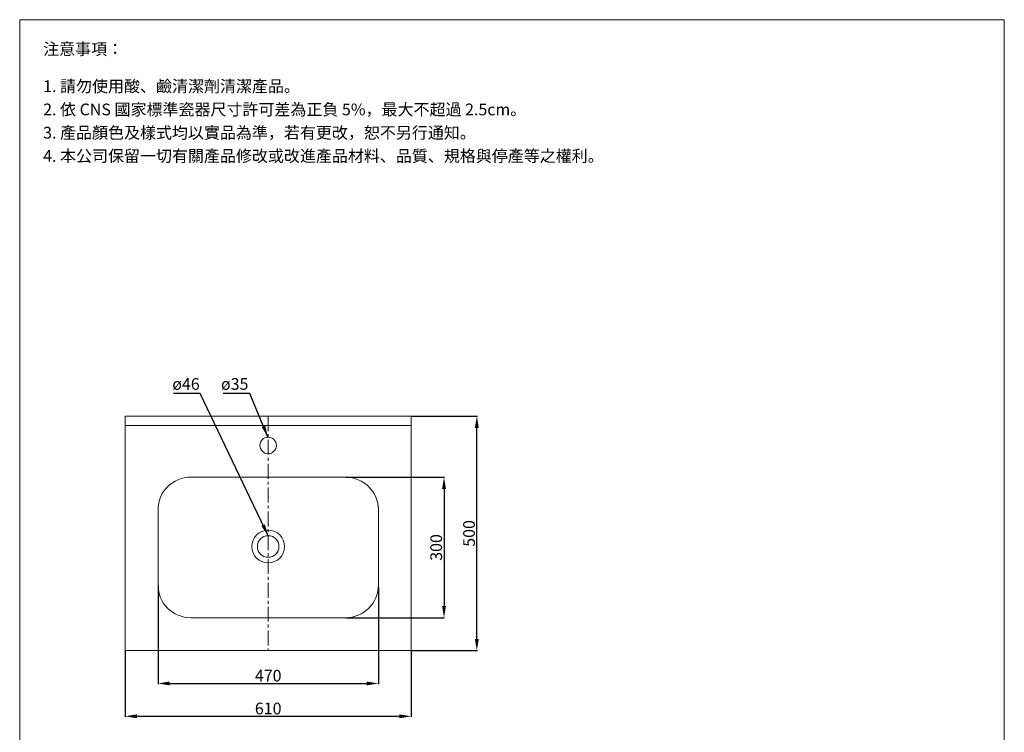
# Model space of a CAD drawing. Units: millimetres. Extents: x 228 to 2328, y 132 to 3131.
# Drawn here: x 228 to 2328, y 1611 to 3131 of the extents above; entities that cross this region are included whole.
import ezdxf

# ---------------------------------------------------------------- set-up
doc = ezdxf.new("R2010")
doc.units = ezdxf.units.MM
doc.linetypes.add('CENTER', pattern=[50.8, 31.75, -6.35, 6.35, -6.35])
doc.layers.get('0').update_dxf_attribs({"lineweight": 15})
doc.layers.get('Defpoints').update_dxf_attribs({"color": 8})
for name, color, linetype, lineweight in [('C', 1, 'CENTER', 5), ('DIM', 3, 'Continuous', 5), ('I', 7, 'Continuous', 15)]:
    doc.layers.add(name, color=color, linetype=linetype, lineweight=lineweight)
doc.styles.add('ETCH', font='txt')
doc.styles.get("Standard").update_dxf_attribs({"font": 'arial.ttf'})
doc.dimstyles.new('ISO-25', dxfattribs={"dimtxt": 25, "dimasz": 25, "dimexe": 1.25, "dimexo": 0.625, "dimtad": 1, "dimtxsty": 'Standard', "dimcen": 2.5, "dimadec": 0, "dimazin": 0, "dimtfac": 1, "dimtmove": 0, "dimatfit": 3, "dimfxl": 0, "dimarcsym": 0})

# ---------------------------------------------------------------- blocks, each defined once
blk = doc.blocks.new('*D14')
at = {"layer": 'Defpoints', "color": 0}
for p in [(452.7, 1785.1), (1062.7, 1785.1), (1062.7, 1645.1)]:
    blk.add_point(p, dxfattribs=at)
at = {"layer": 'DIM', "color": 0, "lineweight": -2}
for p, q in [((452.7, 1784.5), (452.7, 1643.9)), ((1062.7, 1784.5), (1062.7, 1643.9)), ((477.7, 1645.1), (1037.7, 1645.1))]:
    blk.add_line(p, q, dxfattribs=at)
at = {"layer": 'DIM', "color": 0}
for points in [[(477.7, 1649.3), (477.7, 1641), (452.7, 1645.1)], [(1037.7, 1649.3), (1037.7, 1641), (1062.7, 1645.1)]]:
    blk.add_solid(points, dxfattribs=at)
at = {"layer": 'DIM', "color": 0, "insert": (757.7, 1658.5), "char_height": 25, "attachment_point": 5}
blk.add_mtext('610', dxfattribs=at)
blk = doc.blocks.new('*D15')
at = {"layer": 'Defpoints', "color": 0}
for p in [(1062.7, 2285.1), (1202.7, 2285.1), (1062.7, 1785.1)]:
    blk.add_point(p, dxfattribs=at)
at = {"layer": 'DIM', "color": 0, "lineweight": -2}
for p, q in [((1063.3, 2285.1), (1203.9, 2285.1)), ((1202.7, 1810.1), (1202.7, 2260.1)), ((1063.3, 1785.1), (1203.9, 1785.1))]:
    blk.add_line(p, q, dxfattribs=at)
at = {"layer": 'DIM', "color": 0}
for points in [[(1198.5, 2260.1), (1206.9, 2260.1), (1202.7, 2285.1)], [(1198.5, 1810.1), (1206.9, 1810.1), (1202.7, 1785.1)]]:
    blk.add_solid(points, dxfattribs=at)
at = {"layer": 'DIM', "color": 0, "insert": (1189.3, 2035.1), "char_height": 25, "attachment_point": 5, "rotation": 90}
blk.add_mtext('500', dxfattribs=at)
blk = doc.blocks.new('*D16')
at = {"layer": 'Defpoints', "color": 0}
for p in [(922.7, 2155.1), (922.7, 1855.1), (1132.7, 1855.1)]:
    blk.add_point(p, dxfattribs=at)
at = {"layer": 'DIM', "color": 0, "lineweight": -2}
for p, q in [((923.3, 2155.1), (1133.9, 2155.1)), ((1132.7, 2130.1), (1132.7, 1880.1)), ((923.3, 1855.1), (1133.9, 1855.1))]:
    blk.add_line(p, q, dxfattribs=at)
at = {"layer": 'DIM', "color": 0}
for points in [[(1128.5, 2130.1), (1136.9, 2130.1), (1132.7, 2155.1)], [(1128.5, 1880.1), (1136.9, 1880.1), (1132.7, 1855.1)]]:
    blk.add_solid(points, dxfattribs=at)
at = {"layer": 'DIM', "color": 0, "insert": (1119.3, 2005.1), "char_height": 25, "attachment_point": 5, "rotation": 90}
blk.add_mtext('300', dxfattribs=at)
blk = doc.blocks.new('*D17')
at = {"layer": 'Defpoints', "color": 0}
for p in [(522.7, 1925.1), (992.7, 1920.1), (992.7, 1715.1)]:
    blk.add_point(p, dxfattribs=at)
at = {"layer": 'DIM', "color": 0, "lineweight": -2}
for p, q in [((522.7, 1924.5), (522.7, 1713.9)), ((992.7, 1919.5), (992.7, 1713.9)), ((547.7, 1715.1), (967.7, 1715.1))]:
    blk.add_line(p, q, dxfattribs=at)
at = {"layer": 'DIM', "color": 0}
for points in [[(547.7, 1719.3), (547.7, 1711), (522.7, 1715.1)], [(967.7, 1719.3), (967.7, 1711), (992.7, 1715.1)]]:
    blk.add_solid(points, dxfattribs=at)
at = {"layer": 'DIM', "color": 0, "insert": (757.7, 1728.5), "char_height": 25, "attachment_point": 5}
blk.add_mtext('470', dxfattribs=at)

msp = doc.modelspace()

# ---------------------------------------------------------------- linework, layer by layer
for p, q in [((227.689, 3130.555), (2327.689, 3130.555)), ((452.689, 2285.132), (1062.689, 2285.132)), ((452.689, 2285.132), (452.689, 1785.132)), ((1062.689, 2285.132), (1062.689, 1785.132)), ((452.689, 2265.132), (1062.689, 2265.132)), ((592.689, 2155.132), (922.689, 2155.132)), ((522.689, 2090.132), (522.689, 1920.132)), ((992.689, 2090.132), (992.689, 1920.132)), ((592.689, 1855.132), (922.689, 1855.132)), ((452.689, 1785.132), (1062.689, 1785.132))]:
    msp.add_line(p, q)
for centre, radius in [((757.689, 2222.632), 17.5), ((757.689, 2007.132), 35), ((757.689, 2007.132), 23)]:
    msp.add_circle(centre, radius)
for centre, start, end in [((592.689, 2085.132), 90, 180), ((922.689, 2085.132), 0, 90), ((592.689, 1925.132), 180, 270), ((922.689, 1925.132), 270, 0)]:
    msp.add_arc(centre, 70, start, end)
at = {"layer": 'C'}
msp.add_line((757.689, 2285.132), (757.689, 1785.132), dxfattribs=at)
at = {"layer": 'I'}
for p, q in [((227.689, 160.858), (227.689, 3130.555)), ((2327.689, 3130.555), (2327.689, 160.858))]:
    msp.add_line(p, q, dxfattribs=at)

# ---------------------------------------------------------------- texts
at = {"layer": 'DIM', "char_height": 25, "attachment_point": 1}
for s, insert in [('ø46', (553.114, 2366.263)), ('ø35', (656.978, 2366.263))]:
    msp.add_mtext_dynamic_manual_height_columns(s, width=59.47814, gutter_width=12.5, heights=[0], dxfattribs=dict(at, insert=insert))
at = {"layer": 'I', "char_height": 25, "attachment_point": 1, "style": 'ETCH'}
for s, insert in [('注意事項：', (277.689, 3080.555)), ('1. 請勿使用酸、鹼清潔劑清潔產品。', (277.689, 3001.236)), ('2. 依 CNS 國家標準瓷器尺寸許可差為正負 5%，最大不超過 2.5cm。', (277.689, 2951.652)), ('3. 產品顏色及樣式均以實品為準，若有更改，恕不另行通知。', (277.689, 2902.069)), ('4. 本公司保留一切有關產品修改或改進產品材料、品質、規格與停產等之權利。', (277.689, 2852.485))]:
    msp.add_mtext(s, dxfattribs=dict(at, insert=insert))

# ---------------------------------------------------------------- dimensions: what is measured, and where the dimension line sits
at = {"layer": 'DIM'}
for base, p1, p2, picture, middle in [((1202.689, 2285.132), (1062.689, 1785.132), (1062.689, 2285.132), '*D15', (1189.299, 2035.132)), ((1132.689, 1855.132), (922.689, 2155.132), (922.689, 1855.132), '*D16', (1119.291, 2005.132))]:
    dim = msp.add_linear_dim(base=base, p1=p1, p2=p2, angle=90, dimstyle='ISO-25', dxfattribs=at)
    dim.commit()
    dim.dimension.update_dxf_attribs({"geometry": picture, "text_midpoint": middle})
for base, p1, p2, picture, middle in [((992.689, 1715.132), (522.689, 1925.132), (992.689, 1920.132), '*D17', (757.689, 1728.521)), ((1062.689, 1645.132), (452.689, 1785.132), (1062.689, 1785.132), '*D14', (757.689, 1658.521))]:
    dim = msp.add_linear_dim(base=base, p1=p1, p2=p2, dimstyle='ISO-25', dxfattribs=at)
    dim.commit()
    dim.dimension.update_dxf_attribs({"geometry": picture, "text_midpoint": middle})

# ---------------------------------------------------------------- leaders
for points in [[(757.689, 2030.131), (612.796, 2333.776), (555.843, 2333.776)], [(757.262, 2240.126), (718.589, 2333.776), (661.636, 2333.776)]]:
    msp.add_leader(points, dimstyle='ISO-25', override={"dimgap": 0.625, "dimtad": 0}, dxfattribs=at)

doc.saveas('drawing.dxf')
